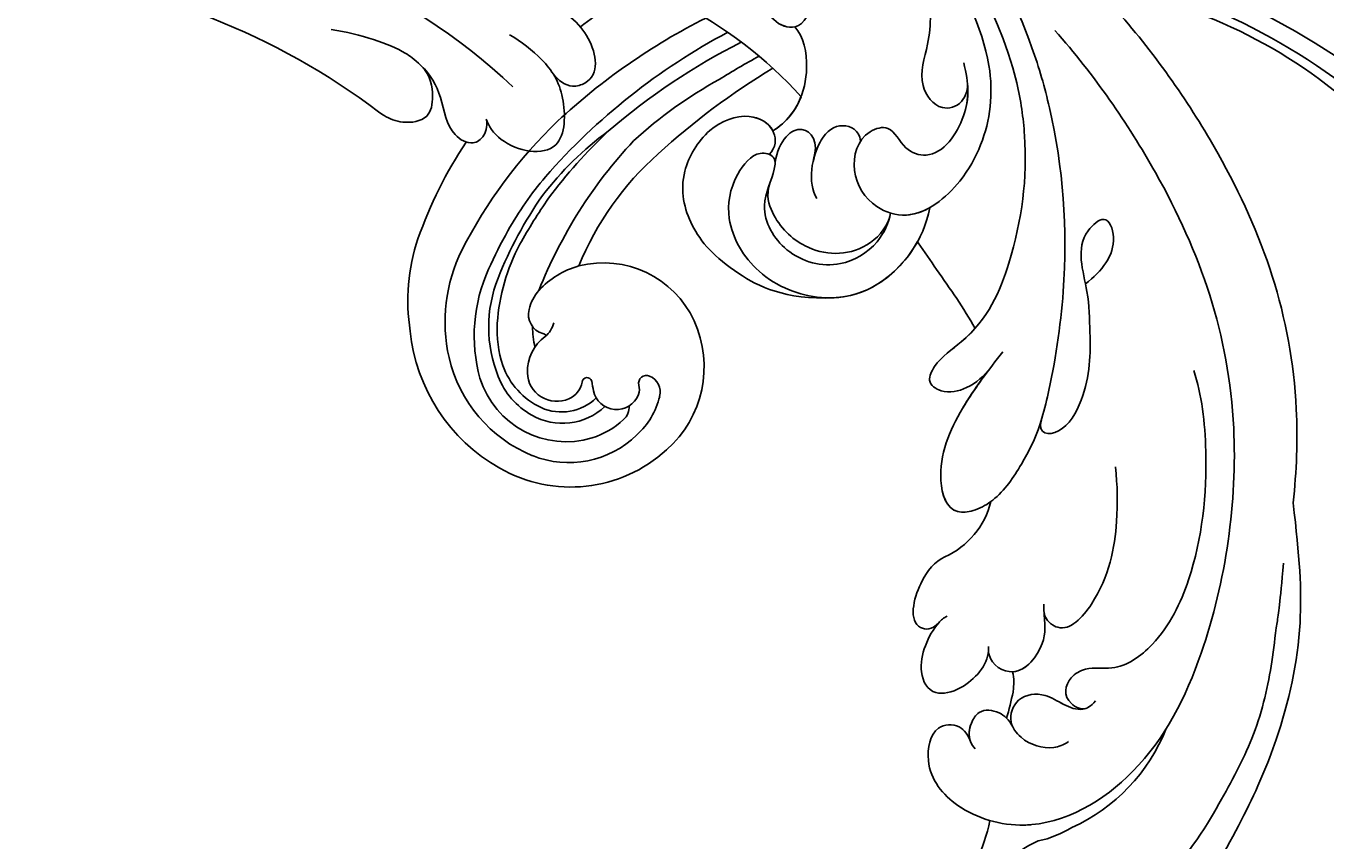
# Model space of a CAD drawing. Units: millimetres. Extents: x 802 to 6148, y 5678 to 8198.
# Drawn here: x 1577 to 1644, y 7283 to 7325 of the extents above; entities that cross this region are included whole.
import ezdxf

# ---------------------------------------------------------------- set-up
doc = ezdxf.new("R2010")
doc.units = ezdxf.units.MM
doc.layers.add('H-06.木作(細線)', color=8, linetype='Continuous')
doc.layers.add('H-08.木作(細線)', color=8, linetype='Continuous')
doc.layers.add('logo', color=8, linetype='Continuous', plot=False)
doc.styles.get("Standard").update_dxf_attribs({"font": 'arial.ttf'})

# ---------------------------------------------------------------- blocks, each defined once
blk = doc.blocks.new('SE-21114L-d')
at = {"layer": 'H-08.木作(細線)'}
for centre, radius, start, end in [((-33.219, 83.276), 9.238, 158.67431, 186.50311), ((-42.136, 77.467), 5.8, 120.77753, 139.28584), ((-40.099, 74.288), 9.479, 132.73759, 176.54772), ((-33.009, 66.886), 4.281, 132.75442, 184.32688), ((10.829, 91.909), 36.485, 251.21813, 282.34369), ((5.675, 81.009), 29.909, 244.68517, 288.48605), ((-10.505, 69.003), 22.101, 240.44532, 281.83263), ((-12.481, 58.031), 22.948, 212.80256, 275.02351), ((-12.433, 58.649), 24.612, 217.56916, 235.36681)]:
    blk.add_arc(centre, radius, start, end, dxfattribs=at)
for points, knots in [([(-45.05, 84.111), (-44.898, 84.165), (-44.207, 84.076), (-44.282, 83.405), (-44.442, 83.055), (-45.104, 82.45)], [0, 0, 0, 0, 0.413033, 1.204347, 1.990621, 1.990621, 1.990621, 1.990621]), ([(-45.05, 84.111), (-44.898, 84.165), (-44.207, 84.076), (-44.282, 83.405), (-44.442, 83.055), (-45.104, 82.45)], [0, 0, 0, 0, 0.413033, 1.204347, 1.990621, 1.990621, 1.990621, 1.990621]), ([(-52.129, 61.731), (-53.321, 64.283), (-54.759, 67.77), (-55.437, 74.287), (-54.675, 78.965), (-53.69, 83.422)], [0, 0, 0, 0, 5.869852, 12.975877, 22.280446, 22.280446, 22.280446, 22.280446]), ([(-52.129, 61.731), (-53.321, 64.283), (-54.759, 67.77), (-55.437, 74.287), (-54.675, 78.965), (-53.69, 83.422)], [0, 0, 0, 0, 5.869852, 12.975877, 22.280446, 22.280446, 22.280446, 22.280446]), ([(-52.129, 61.731), (-53.321, 64.283), (-54.759, 67.77), (-55.437, 74.287), (-54.675, 78.965), (-53.69, 83.422)], [0, 0, 0, 0, 5.869852, 12.975877, 22.280446, 22.280446, 22.280446, 22.280446]), ([(-51.552, 83.31), (-52.826, 80.39), (-53.415, 77.553), (-54.113, 73.628), (-53.79, 70.337), (-53.331, 68.24), (-53.12, 66.887), (-52.631, 64.85)], [26.251669, 26.251669, 26.251669, 26.251669, 31.166342, 35.479968, 40.174787, 42.730075, 44.301335, 44.301335, 44.301335, 44.301335]), ([(-32.789, 42.417), (-35.433, 43.96), (-41.835, 48.775), (-48.39, 57.259), (-50.576, 69.21), (-49.365, 77.443), (-45.278, 82.201), (-40.724, 82.393), (-38.309, 80.892), (-37.988, 78.488), (-39.355, 77.939), (-39.968, 78.394), (-40.194, 78.706)], [23.66483, 23.66483, 23.66483, 23.66483, 34.118809, 51.098486, 64.311674, 72.463406, 79.771792, 83.91896, 87.20006, 89.238892, 90.593, 91.759076, 91.759076, 91.759076, 91.759076]), ([(-44.47, 81.774), (-44.365, 81.818), (-43.142, 82.291), (-40.724, 82.393), (-38.309, 80.892), (-37.988, 78.488), (-39.355, 77.939), (-39.968, 78.394), (-40.194, 78.706)], [79.374958, 79.374958, 79.374958, 79.374958, 79.771792, 83.91896, 87.20006, 89.238892, 90.593, 91.759076, 91.759076, 91.759076, 91.759076]), ([(-40.835, 82.075), (-40.75, 82.055), (-39.743, 81.783), (-38.309, 80.892), (-37.988, 78.488), (-39.355, 77.939), (-39.968, 78.394), (-40.194, 78.706)], [83.618227, 83.618227, 83.618227, 83.618227, 83.91896, 87.20006, 89.238892, 90.593, 91.759076, 91.759076, 91.759076, 91.759076]), ([(-40.521, 78.948), (-40.381, 78.897), (-40.01, 78.575), (-39.831, 77.866), (-40.093, 76.895), (-41.026, 76.682), (-41.692, 76.968), (-42.001, 77.269)], [0, 0, 0, 0, 0.523465, 1.640733, 2.398426, 3.610104, 4.537271, 4.537271, 4.537271, 4.537271]), ([(-40.134, 78.626), (-39.961, 78.379), (-39.837, 77.844), (-40.093, 76.895), (-41.026, 76.682), (-41.692, 76.968), (-42.001, 77.269)], [0.592885, 0.592885, 0.592885, 0.592885, 1.640733, 2.398426, 3.610104, 4.537271, 4.537271, 4.537271, 4.537271]), ([(-40.134, 78.626), (-39.961, 78.379), (-39.837, 77.844), (-40.093, 76.895), (-40.877, 76.716), (-41.403, 76.865), (-41.551, 76.939)], [0.592885, 0.592885, 0.592885, 0.592885, 1.640733, 2.398426, 3.610104, 4.075007, 4.075007, 4.075007, 4.075007]), ([(-45.647, 74.64), (-45.5, 75.004), (-45.109, 75.423), (-44.101, 75.374), (-42.969, 75.058), (-41.684, 75.636), (-41.624, 77.072), (-42.804, 77.881), (-44.113, 77.858), (-44.78, 77.346), (-44.98, 77.071)], [0, 0, 0, 0, 0.807074, 2.021552, 3.283789, 5.003513, 6.442914, 7.548634, 9.637084, 10.542118, 10.542118, 10.542118, 10.542118]), ([(-45.284, 75.184), (-45.242, 75.217), (-44.921, 75.414), (-44.101, 75.374), (-42.969, 75.058), (-41.684, 75.636), (-41.635, 76.808), (-41.938, 77.203), (-42.001, 77.269)], [0.613306, 0.613306, 0.613306, 0.613306, 0.807074, 2.021552, 3.283789, 5.003513, 6.442914, 6.763522, 6.763522, 6.763522, 6.763522]), ([(-41.448, 75.516), (-41.449, 75.527), (-41.45, 75.539), (-41.451, 75.55), (-41.512, 76.012), (-41.541, 76.476), (-41.551, 76.939)], [50.726397, 50.726397, 50.726397, 50.726397, 50.765633, 50.765633, 50.765633, 52.385286, 52.385286, 52.385286, 52.385286]), ([(-41.448, 75.516), (-41.449, 75.527), (-41.45, 75.539), (-41.451, 75.55), (-41.512, 76.012), (-41.541, 76.476), (-41.551, 76.939)], [50.726397, 50.726397, 50.726397, 50.726397, 50.765633, 50.765633, 50.765633, 52.385286, 52.385286, 52.385286, 52.385286]), ([(-41.101, 74.566), (-41.311, 74.865), (-41.371, 75.178), (-41.448, 75.516), (-41.449, 75.527), (-41.45, 75.539), (-41.451, 75.55), (-41.512, 76.012), (-41.541, 76.476), (-41.551, 76.939)], [49.457717, 49.457717, 49.457717, 49.457717, 50.726397, 50.726397, 50.726397, 50.765633, 50.765633, 50.765633, 52.385286, 52.385286, 52.385286, 52.385286]), ([(-39.574, 73.922), (-39.773, 74.646), (-39.155, 76.127), (-37.549, 77.124), (-36.216, 75.961), (-36.38, 73.854), (-36.848, 73.03), (-36.981, 72.893)], [0, 0, 0, 0, 2.438943, 3.919314, 5.650248, 8.540689, 9.211396, 9.211396, 9.211396, 9.211396]), ([(-39.574, 73.922), (-39.773, 74.646), (-39.155, 76.127), (-37.549, 77.124), (-36.216, 75.961), (-36.38, 73.854), (-36.848, 73.03), (-36.981, 72.893)], [0, 0, 0, 0, 2.438943, 3.919314, 5.650248, 8.540689, 9.211396, 9.211396, 9.211396, 9.211396]), ([(-39.574, 73.922), (-39.773, 74.646), (-39.155, 76.127), (-37.549, 77.124), (-36.216, 75.961), (-36.359, 74.118), (-36.686, 73.358), (-36.686, 73.357)], [0, 0, 0, 0, 2.438943, 3.919314, 5.650248, 8.540689, 8.546691, 8.546691, 8.546691, 8.546691]), ([(-45.11, 56.852), (-45.89, 57.892), (-47.416, 61.184), (-48.537, 66.228), (-47.965, 70.562), (-46.361, 72.833), (-44.742, 73.045), (-43.823, 74.04), (-44.008, 75.197), (-45.091, 75.326), (-45.281, 75.187)], [0, 0, 0, 0, 5.174489, 12.880416, 17.273643, 20.027392, 21.537458, 22.469545, 24.088915, 24.836468, 24.836468, 24.836468, 24.836468]), ([(-41.611, 70.976), (-41.936, 71.707), (-42.327, 72.694), (-41.523, 74.983), (-39.784, 74.532), (-39.539, 73.845), (-39.513, 73.708)], [0, 0, 0, 0, 1.831627, 4.162097, 5.938555, 6.419623, 6.419623, 6.419623, 6.419623]), ([(-41.844, 73.793), (-41.683, 74.138), (-41.082, 74.868), (-39.784, 74.532), (-39.539, 73.845), (-39.513, 73.708)], [2.996403, 2.996403, 2.996403, 2.996403, 4.162097, 5.938555, 6.419623, 6.419623, 6.419623, 6.419623]), ([(-41.844, 73.793), (-41.683, 74.138), (-41.082, 74.868), (-39.784, 74.532), (-39.539, 73.845), (-39.513, 73.708)], [2.996403, 2.996403, 2.996403, 2.996403, 4.162097, 5.938555, 6.419623, 6.419623, 6.419623, 6.419623]), ([(-36.686, 73.357), (-36.461, 73.839), (-35.194, 74.174), (-34.971, 71.558), (-35.52, 70.418), (-35.915, 70.029)], [0, 0, 0, 0, 0.858181, 3.272056, 5.434998, 5.434998, 5.434998, 5.434998]), ([(-36.686, 73.357), (-36.461, 73.839), (-35.194, 74.174), (-34.971, 71.558), (-35.52, 70.418), (-35.915, 70.029)], [0, 0, 0, 0, 0.858181, 3.272056, 5.434998, 5.434998, 5.434998, 5.434998]), ([(-36.686, 73.357), (-36.461, 73.839), (-35.194, 74.174), (-34.971, 71.558), (-35.52, 70.418), (-35.915, 70.029)], [0, 0, 0, 0, 0.858181, 3.272056, 5.434998, 5.434998, 5.434998, 5.434998]), ([(-42.83, 62.848), (-43.235, 63.748), (-43.941, 65.713), (-44.427, 69.067), (-43.123, 71.947), (-41.749, 71.454), (-41.602, 70.964), (-41.535, 70.738)], [0, 0, 0, 0, 3.473538, 8.293377, 10.650642, 11.593461, 12.399586, 12.399586, 12.399586, 12.399586]), ([(-37.278, 66.563), (-37.078, 66.848), (-36.649, 67.298), (-35.381, 67.89), (-33.919, 65.843), (-34.218, 62.433), (-35.04, 60.136), (-35.441, 59.017)], [33.622236, 33.622236, 33.622236, 33.622236, 34.768784, 35.673913, 38.019215, 42.360711, 46.487597, 46.487597, 46.487597, 46.487597]), ([(-37.278, 66.563), (-37.078, 66.848), (-36.649, 67.298), (-35.381, 67.89), (-33.919, 65.843), (-34.218, 62.433), (-35.04, 60.136), (-35.441, 59.017)], [33.622236, 33.622236, 33.622236, 33.622236, 34.768784, 35.673913, 38.019215, 42.360711, 46.487597, 46.487597, 46.487597, 46.487597]), ([(-35.796, 67.596), (-35.195, 67.63), (-33.92, 65.833), (-34.178, 62.897), (-34.772, 60.946), (-35.018, 60.219)], [35.70473, 35.70473, 35.70473, 35.70473, 38.019215, 42.360711, 45.015214, 45.015214, 45.015214, 45.015214]), ([(-31.941, 43.643), (-32.608, 44.49), (-34.998, 47.999), (-37.315, 53.609), (-38.269, 59.213), (-38.495, 62.301), (-38.255, 64.118), (-37.774, 65.805), (-37.344, 66.465), (-37.322, 66.498), (-37.3, 66.531), (-37.278, 66.563)], [5.042303, 5.042303, 5.042303, 5.042303, 8.846166, 20.055307, 26.394238, 28.170203, 30.906214, 33.493204, 33.493204, 33.493204, 33.622715, 33.622715, 33.622715, 33.622715]), ([(-38.433, 61.729), (-38.436, 61.823), (-38.446, 62.669), (-38.255, 64.118), (-37.774, 65.805), (-37.344, 66.465), (-37.322, 66.498), (-37.3, 66.531), (-37.278, 66.563)], [27.832628, 27.832628, 27.832628, 27.832628, 28.170203, 30.906214, 33.493204, 33.493204, 33.493204, 33.622715, 33.622715, 33.622715, 33.622715]), ([(-38.39, 54.351), (-38.989, 53.464), (-39.523, 52.077), (-38.292, 50.495), (-37.064, 52.489), (-38.567, 54.347), (-39.511, 56.97), (-40.316, 59.291), (-39.768, 62.22), (-38.453, 62.545), (-38.433, 61.725)], [0, 0, 0, 0, 3.669284, 5.317104, 6.672826, 10.769811, 13.438151, 17.447604, 19.429146, 21.152268, 21.152268, 21.152268, 21.152268]), ([(-35.098, 59.986), (-34.919, 60.514), (-34.406, 61.379), (-33.247, 62.084), (-32.17, 61.775), (-32.329, 60.444), (-34.156, 58.204), (-34.52, 53.593), (-33.652, 49.225), (-32.246, 46.394), (-31.77, 45.599)], [0, 0, 0, 0, 1.807386, 3.306829, 4.244549, 5.00072, 6.781804, 12.103406, 20.441289, 23.862013, 23.862013, 23.862013, 23.862013]), ([(-35.098, 59.986), (-34.919, 60.514), (-34.406, 61.379), (-33.247, 62.084), (-32.17, 61.775), (-32.329, 60.444), (-34.156, 58.204), (-34.52, 53.593), (-33.652, 49.225), (-32.246, 46.394), (-31.77, 45.599)], [0, 0, 0, 0, 1.807386, 3.306829, 4.244549, 5.00072, 6.781804, 12.103406, 20.441289, 23.862013, 23.862013, 23.862013, 23.862013]), ([(-35.098, 59.986), (-34.919, 60.514), (-34.406, 61.379), (-33.247, 62.084), (-32.17, 61.775), (-32.329, 60.444), (-33.154, 59.432), (-33.574, 58.621), (-33.701, 58.326)], [0, 0, 0, 0, 1.807386, 3.306829, 4.244549, 5.00072, 6.781804, 7.795003, 7.795003, 7.795003, 7.795003]), ([(-35.554, 40.476), (-38.197, 42.02), (-44.599, 46.834), (-49.909, 53.707), (-51.789, 60.119), (-52.129, 61.731)], [23.66483, 23.66483, 23.66483, 23.66483, 34.118809, 51.098486, 56.589073, 56.589073, 56.589073, 56.589073]), ([(-35.554, 40.476), (-38.197, 42.02), (-44.599, 46.834), (-49.909, 53.707), (-51.789, 60.119), (-52.129, 61.731)], [23.66483, 23.66483, 23.66483, 23.66483, 34.118809, 51.098486, 56.589073, 56.589073, 56.589073, 56.589073]), ([(-26.28, 59.11), (-23.889, 60.022), (-20.422, 59.458), (-18.029, 58.073), (-16.608, 55.751), (-17.219, 52.805), (-18.977, 51.348), (-20.67, 51.635), (-21.011, 52.676), (-20.78, 53.125)], [0, 0, 0, 0, 3.044082, 6.97001, 10.62397, 13.341541, 15.858526, 17.832614, 19.158677, 19.158677, 19.158677, 19.158677]), ([(-26.28, 59.11), (-23.889, 60.022), (-20.422, 59.458), (-18.029, 58.073), (-16.608, 55.751), (-17.219, 52.805), (-18.977, 51.348), (-20.67, 51.635), (-21.011, 52.676), (-20.78, 53.125)], [0, 0, 0, 0, 3.044082, 6.97001, 10.62397, 13.341541, 15.858526, 17.832614, 19.158677, 19.158677, 19.158677, 19.158677]), ([(-26.28, 59.11), (-23.889, 60.022), (-20.422, 59.458), (-18.029, 58.073), (-16.608, 55.751), (-17.219, 52.805), (-18.951, 51.37), (-20.222, 51.56), (-20.578, 51.918)], [0, 0, 0, 0, 3.044082, 6.97001, 10.62397, 13.341541, 15.858526, 17.726359, 17.726359, 17.726359, 17.726359]), ([(-29.515, 53.142), (-29.766, 54.818), (-28.742, 57.812), (-25.712, 59.628), (-22.189, 59.456), (-19.679, 57.289), (-19.318, 54.959), (-20.019, 53.11), (-21.139, 53.083), (-21.364, 54.042), (-21.04, 56.046), (-23.216, 57.934), (-25.955, 57.77), (-27.599, 55.947), (-27.759, 54.523), (-27.684, 54.037)], [0, 0, 0, 0, 5.369109, 9.174881, 13.345849, 16.985114, 19.675047, 21.448993, 22.438362, 23.390834, 25.627343, 28.557671, 31.88545, 34.334771, 36.14412, 36.14412, 36.14412, 36.14412]), ([(-29.515, 53.142), (-29.766, 54.818), (-28.825, 57.567), (-26.992, 58.845), (-26.233, 59.128)], [0, 0, 0, 0, 5.369109, 8.424754, 8.424754, 8.424754, 8.424754]), ([(-29.468, 55.004), (-29.272, 56.036), (-28.392, 57.869), (-26.992, 58.845), (-26.233, 59.128)], [1.991385, 1.991385, 1.991385, 1.991385, 5.369109, 8.424754, 8.424754, 8.424754, 8.424754]), ([(-27.706, 54.231), (-27.72, 54.954), (-26.804, 56.733), (-24.257, 57.427), (-22.09, 56.346), (-21.287, 55.202), (-21.273, 54.539)], [0, 0, 0, 0, 1.754864, 5.342138, 7.995641, 9.360993, 9.360993, 9.360993, 9.360993]), ([(-2.25, 54.413), (-2.867, 54.685), (-3.817, 55.587), (-4.624, 57.276), (-6.021, 57.551), (-6.57, 56.87), (-6.475, 56.185), (-6.325, 55.986)], [135.975678, 135.975678, 135.975678, 135.975678, 138.273931, 140.661912, 141.930552, 142.763953, 143.658126, 143.658126, 143.658126, 143.658126]), ([(-2.25, 54.413), (-2.867, 54.685), (-3.817, 55.587), (-4.624, 57.276), (-6.021, 57.551), (-6.57, 56.87), (-6.475, 56.185), (-6.325, 55.986)], [135.975678, 135.975678, 135.975678, 135.975678, 138.273931, 140.661912, 141.930552, 142.763953, 143.658126, 143.658126, 143.658126, 143.658126]), ([(-0.918, 57.367), (-1.041, 57.416), (-1.472, 57.524), (-2.273, 57.594), (-3.571, 56.961), (-3.375, 55.661), (-2.927, 54.784), (-2.25, 54.413)], [18.455329, 18.455329, 18.455329, 18.455329, 18.893296, 20.238585, 21.728427, 22.971963, 24.445827, 24.445827, 24.445827, 24.445827]), ([(-0.918, 57.367), (-1.041, 57.416), (-1.472, 57.524), (-2.273, 57.594), (-3.571, 56.961), (-3.375, 55.661), (-2.927, 54.784), (-2.25, 54.413)], [18.455329, 18.455329, 18.455329, 18.455329, 18.893296, 20.238585, 21.728427, 22.971963, 24.445827, 24.445827, 24.445827, 24.445827]), ([(-6.325, 55.986), (-6.524, 56.265), (-7.665, 57.164), (-10.894, 56.731), (-9.763, 53.306), (-8.32, 52.177), (-6.776, 51.589), (-6.098, 51.465)], [0, 0, 0, 0, 1.595055, 4.780633, 7.429007, 10.303308, 12.743862, 12.743862, 12.743862, 12.743862]), ([(-6.325, 55.986), (-6.524, 56.265), (-7.665, 57.164), (-10.894, 56.731), (-9.763, 53.306), (-8.32, 52.177), (-6.776, 51.589), (-6.098, 51.465)], [0, 0, 0, 0, 1.595055, 4.780633, 7.429007, 10.303308, 12.743862, 12.743862, 12.743862, 12.743862]), ([(-6.325, 55.986), (-6.524, 56.265), (-7.665, 57.164), (-10.894, 56.731), (-9.763, 53.306), (-8.32, 52.177), (-6.776, 51.589), (-6.098, 51.465)], [0, 0, 0, 0, 1.595055, 4.780633, 7.429007, 10.303308, 12.743862, 12.743862, 12.743862, 12.743862]), ([(-29.468, 55.004), (-29.486, 55.017), (-29.955, 55.371), (-30.417, 55.724), (-30.854, 56.069)], [24.781082, 24.781082, 24.781082, 24.781082, 24.857135, 26.867464, 26.867464, 26.867464, 26.867464]), ([(-29.468, 55.004), (-29.486, 55.017), (-29.955, 55.371), (-30.417, 55.724), (-30.854, 56.069)], [24.781082, 24.781082, 24.781082, 24.781082, 24.857135, 26.867464, 26.867464, 26.867464, 26.867464]), ([(-29.468, 55.004), (-29.486, 55.017), (-29.955, 55.371), (-30.417, 55.724), (-30.854, 56.069)], [24.781082, 24.781082, 24.781082, 24.781082, 24.857135, 26.867464, 26.867464, 26.867464, 26.867464]), ([(-23.834, 54.512), (-23.091, 53.909), (-22.779, 51.726), (-23.677, 50.34), (-24.818, 50.467), (-25.043, 50.991)], [0, 0, 0, 0, 2.951747, 4.668261, 6.046623, 6.046623, 6.046623, 6.046623]), ([(2.732, 54.1), (1.204, 53.844), (-0.85, 53.846), (-1.783, 54.208), (-2.25, 54.413)], [128.610007, 128.610007, 128.610007, 128.610007, 134.239414, 135.975678, 135.975678, 135.975678, 135.975678]), ([(-21.086, 38.196), (-23.575, 39.242), (-26.532, 40.752), (-30.42, 44.668), (-31.218, 48.567), (-30.624, 51.66), (-29.143, 54.037), (-26.621, 54.109), (-24.94, 52.733), (-24.84, 50.609), (-26.312, 49.628), (-27.252, 50.766), (-29.189, 50.743), (-29.99, 47.981), (-29.439, 46.411), (-28.836, 45.483)], [0, 0, 0, 0, 4.129516, 11.028022, 16.120521, 18.726905, 22.566093, 24.490814, 27.149784, 29.760981, 30.883326, 32.413479, 33.72659, 36.975565, 39.995633, 39.995633, 39.995633, 39.995633]), ([(-29.515, 53.142), (-29.221, 53.466), (-28.444, 54.057), (-26.621, 54.109), (-24.94, 52.733), (-24.84, 50.609), (-26.312, 49.628), (-27.252, 50.766), (-29.189, 50.743), (-29.877, 48.37), (-29.592, 46.966), (-29.352, 46.418)], [21.060833, 21.060833, 21.060833, 21.060833, 22.566093, 24.490814, 27.149784, 29.760981, 30.883326, 32.413479, 33.72659, 36.975565, 38.92788, 38.92788, 38.92788, 38.92788]), ([(-21.198, 53.431), (-21.105, 52.888), (-21.211, 51.847), (-22.193, 51.039), (-23.019, 51.718), (-23.036, 52.663)], [0, 0, 0, 0, 1.293308, 2.516396, 4.870678, 4.870678, 4.870678, 4.870678]), ([(-21.198, 53.431), (-21.105, 52.888), (-21.211, 51.847), (-22.193, 51.039), (-23.019, 51.718), (-23.036, 52.663)], [0, 0, 0, 0, 1.293308, 2.516396, 4.870678, 4.870678, 4.870678, 4.870678]), ([(-20.78, 53.125), (-20.873, 53.133), (-21.063, 53.19), (-21.161, 53.335), (-21.198, 53.431)], [22.0571643, 22.0571643, 22.0571643, 22.0571643, 22.4383621, 22.9064333, 22.9064333, 22.9064333, 22.9064333]), ([(-23.025, 52.477), (-23.014, 52.165), (-23.092, 51.243), (-23.677, 50.34), (-24.818, 50.467), (-25.043, 50.991)], [2.107339, 2.107339, 2.107339, 2.107339, 2.951747, 4.668261, 6.046623, 6.046623, 6.046623, 6.046623]), ([(-8.851, 52.66), (-9.219, 52.913), (-9.905, 53.148), (-11.297, 52.15), (-10.184, 50.071), (-8.205, 49.277), (-5.866, 49.22), (-4.561, 49.323)], [0.232311, 0.232311, 0.232311, 0.232311, 1.61238, 2.409975, 5.912966, 9.433808, 10.667199, 10.667199, 10.667199, 10.667199]), ([(-20.578, 51.918), (-21.495, 50.798), (-21.617, 48.564), (-20.553, 46.785), (-19.973, 46.455)], [0, 0, 0, 0, 4.42789, 7.384799, 7.384799, 7.384799, 7.384799]), ([(-20.578, 51.918), (-21.495, 50.798), (-21.617, 48.564), (-20.553, 46.785), (-19.973, 46.455)], [0, 0, 0, 0, 4.42789, 7.384799, 7.384799, 7.384799, 7.384799]), ([(-29.31, 46.326), (-29.479, 46.661), (-29.488, 47.592), (-28.358, 48.312), (-26.77, 47.159), (-26.905, 44.862), (-26.07, 42.498), (-24.789, 41.108), (-23.795, 40.544), (-23.534, 40.482)], [0, 0, 0, 0, 1.043205, 2.242516, 4.014143, 6.553779, 10.058229, 12.268079, 13.538904, 13.538904, 13.538904, 13.538904]), ([(-29.31, 46.326), (-29.479, 46.661), (-29.488, 47.592), (-28.358, 48.312), (-26.77, 47.159), (-26.905, 44.862), (-26.07, 42.498), (-24.789, 41.108), (-23.795, 40.544), (-23.534, 40.482)], [0, 0, 0, 0, 1.043205, 2.242516, 4.014143, 6.553779, 10.058229, 12.268079, 13.538904, 13.538904, 13.538904, 13.538904]), ([(-18.079, 45.67), (-18.226, 46.015), (-18.797, 46.607), (-20.347, 46.67), (-20.677, 44.005), (-18.996, 42.704), (-17.814, 42.053)], [0, 0, 0, 0, 1.169759, 2.543573, 4.483516, 8.625147, 8.625147, 8.625147, 8.625147]), ([(-18.079, 45.67), (-18.226, 46.015), (-18.795, 46.604), (-19.67, 46.642), (-19.973, 46.455)], [0, 0, 0, 0, 1.169759, 2.533194, 2.533194, 2.533194, 2.533194])]:
    blk.add_open_spline(points, degree=3, knots=knots, dxfattribs=at)
for points in [[(-30.854, 56.069), (-31.847, 56.782), (-32.801, 57.52), (-33.701, 58.326)], [(-30.854, 56.069), (-31.847, 56.782), (-32.801, 57.52), (-33.701, 58.326)], [(-30.854, 56.069), (-31.847, 56.782), (-32.801, 57.52), (-33.701, 58.326)], [(-20.578, 51.918), (-21.121, 51.255), (-21.368, 50.515), (-21.406, 49.778)]]:
    blk.add_open_spline(points, degree=3, dxfattribs=at)
blk = doc.blocks.new('SE-21090L-d01')
at = {"layer": 'H-08.木作(細線)'}
blk.add_open_spline([(0, 0), (0.514, -0.018), (4.309, -0.183), (14.05, -1.041), (20.303, -1.868), (25.698, -3.282), (32.857, -6.656), (39.282, -10.922), (44.893, -16.601), (48.55, -20.747), (51.335, -23.905), (52.116, -24.791)], degree=3, knots=[0.832661, 0.832661, 0.832661, 0.832661, 1, 2, 3, 4, 5, 6, 7, 8, 9, 9, 9, 9], dxfattribs=at)
blk = doc.blocks.new('logo')
at = {"layer": 'logo'}
h = blk.add_hatch(color=256, dxfattribs=at)
edge = h.paths.add_edge_path()
edge.add_ellipse((0, 1), major_axis=(0.323, 0.566), ratio=0.659111, start_angle=263.8576, end_angle=429.825)
edge.add_arc((0, 1), 0.399, 258.9967, 261.058)
edge.add_ellipse((0, 1), major_axis=(0.314, 0.551), ratio=0.659838, start_angle=263.243, end_angle=428.5195, ccw=False)
edge.add_arc((0, 0), 0.0433, 263.9962, 282.4455)
edge = h.paths.add_edge_path()
edge.add_ellipse((0, 1), major_axis=(0.314, 0.551), ratio=0.659838, start_angle=70.2744, end_angle=262.8394, ccw=False)
edge.add_arc((0, 1), 0.237, 245.2323, 248.2557, ccw=False)
edge.add_ellipse((0, 1), major_axis=(0.323, 0.566), ratio=0.659111, start_angle=71.1999, end_angle=263.5875)
edge.add_arc((0, 0), 0.0389, 266.4658, 288.3928, ccw=False)
edge = h.paths.add_edge_path(flags=17)
edge.add_line((0, 1), (0, 1))
edge.add_arc((0, 1), 0.399, 261.058, 296.4699, ccw=False)
edge.add_ellipse((0, 1), major_axis=(0.314, 0.551), ratio=0.659838, start_angle=68.5195, end_angle=70.2744)
edge.add_arc((0, 1), 0.237, 248.2557, 287.7329)
edge.add_arc((0, 1), 0.155, 119.2735, 139.7006)
edge.add_arc((0, 1), 0.526, 137.2638, 146.3296)
edge.add_arc((1, 0), 0.794, 150.4954, 153.1332)
edge.add_arc((0, 0), 0.799, 100.8186, 103.2077, ccw=False)
edge.add_arc((0, 1), 0.325, 138.9231, 148.8948, ccw=False)
edge.add_arc((1, 0), 0.758, 124.4657, 138.4002, ccw=False)
edge = h.paths.add_edge_path()
edge.add_arc((0, 1), 0.237, 233.3596, 245.2323)
edge.add_ellipse((0, 1), major_axis=(0.323, 0.566), ratio=0.659111, start_angle=69.825, end_angle=71.1999, ccw=False)
edge.add_arc((0, 1), 0.399, 251.1923, 258.9967, ccw=False)
h.paths.add_polyline_path([(0, 1, -0.021859), (0, 1, -0.004955), (0, 1, 0.012967), (0, 1, 0.223317), (0, 1, 0.425243), (0, 1, 0.393247), (0, 1, -0.084558), (0, 1, 0.019194), (0, 1, 0.004726), (0, 1, 0.021148), (0, 1, -0.080721), (0, 1, -0.104113), (0, 1, -0.094873), (0, 1, -0.207877), (0, 1, -0.223034), (0, 1, -0.16869)], flags=17)
h.paths.add_polyline_path([(0, 1, 0.088592), (0, 1, 0.140724), (0, 1, -0.012272), (0, 1, -0.041532), (0, 1, 0.005558), (0, 1, -0.187874)], flags=17)
h.paths.add_polyline_path([(0, 1, 0.011592), (0, 1, 0.056884), (0, 1, -0.271208), (0, 1, -0.679677), (0, 1, -0.290071), (0, 1, -0.103922), (0, 1, 0.053349), (0, 1, -0.004508), (0, 1, 0.220604), (0, 1, -0.015501), (0, 1, 0.008768), (0, 1, 0.029539), (0, 1, 1.009367)], flags=17)
h.paths.add_polyline_path([(0, 1, -0.008928), (0, 1, -0.347678), (0, 1, 0.00727), (0, 1, -0.035606), (0, 1, 0.01139), (0, 1, 0.012101), (0, 1, 0.461639)], flags=17)
h.paths.add_polyline_path([(0, 1, 0.433181), (0, 1, 0.04486), (0, 1, -0.026783), (0, 1, -0.142026), (0, 1, -0.307429), (0, 1, -0.953401), (0, 1, 0.069613), (0, 1, 0.042891), (0, 1, -0.067719), (0, 1, 0.893379)], flags=17)
h.paths.add_polyline_path([(0, 1, -0.009243), (0, 1, -0.026651), (0, 1, 0.013684), (0, 1, 0.174326), (0, 1, 0.391287), (0, 1, 0.210555), (0, 1), (0, 1, 0.001326), (0, 1, -0.005065), (0, 1, -0.027528), (0, 1, -0.195292), (0, 1, -0.659298)], flags=17)
h.paths.add_polyline_path([(0, 1, 0.023127), (0, 1, 0.184672), (0, 1, 0.098355), (0, 1, -0.009788), (0, 1, -0.240413)], flags=17)
h.paths.add_polyline_path([(0, 1, -0.002039), (0, 1, 0.07599), (0, 1, 0.108431), (0, 1, -0.004552), (0, 1, -0.028332), (0, 1, -0.123708)], flags=17)
h.paths.add_polyline_path([(0, 1, -0.55173), (0, 1, -0.18979), (0, 1, -0.013881), (0, 1, 0.011039), (0, 1, 0.022162), (0, 1, -0.010966), (0, 1, -0.001761), (0, 1, 0.034744), (0, 1, 0.086103), (0, 1, 0.506659), (0, 1, 0.355205), (0, 1, 0.093422), (0, 1, 0.017263), (0, 1, -0.31391)], flags=17)
h.paths.add_polyline_path([(0, 1, -0.009702), (0, 1, -0.004936), (0, 1, -0.035369), (0, 1, -0.002587), (0, 1, 0.014405), (0, 1, -0.020509)], flags=17)
h.paths.add_polyline_path([(0, 1, -0.007857), (0, 1, 0.009702), (0, 1, 0.020509), (0, 1, 0.000681), (0, 1, -0.002588), (0, 0, -0.013713), (0, 1, -0.01198)], flags=17)
h.paths.add_polyline_path([(0, 0, -0.036579), (0, 1, 0.01198), (0, 1, 0.013411), (0, 0, 0.001089), (0, 0, 0.015933), (0, 0, -0.190203), (0, 0, -0.266161), (0, 0, -0.207317), (0, 0, -0.064593), (0, 0, -0.001017), (0, 1, -0.000681), (0, 1, 0.152538), (0, 0, 0.230241), (0, 0, 0.234095), (0, 0, 0.172717), (0, 0, 0.028132), (0, 0, -0.014352), (0, 0, 0.062016), (0, 0, 0.349487), (0, 0, 0.392407), (0, 1, 0.130108), (0, 1, 0.001865), (0, 1, -0.054721), (0, 1, 0.014593), (0, 1, 0.007857), (0, 1, -0.01108), (0, 1, -0.100678), (0, 1, -0.349203), (0, 1, -0.402437), (0, 0, -0.009974), (0, 0, 0.613372), (0, 0, 0.175713), (0, 0, -0.002484), (0, 0, -0.463644), (0, 0, -0.513768), (0, 0, -0.075052), (0, 0, 0.007944)], flags=17)
h.paths.add_polyline_path([(0, 0, -0.062016), (0, 0, -0.007786), (0, 0, 0.027572), (0, 0, 0.0582), (0, 0, 0.26466), (0, 0, 0.315327), (0, 0, -0.025867), (0, 0, -0.380363), (0, 0, -0.153954), (0, 0, -0.090831)], flags=17)
h.paths.add_polyline_path([(0, 0, 0.336432), (0, 0, 0.025867), (0, 0, 0.026394), (0, 0, -0.025927), (0, 0, -0.173285), (0, 0, -0.685315), (0, 0, -0.491027), (0, 0, -0.040547), (0, 0, 0.025927), (0, 0, 0.139653), (0, 0, 1.004843)], flags=17)
h.paths.add_polyline_path([(0, 1, 0.143839), (0, 1, 0.069213), (0, 1, -0.088592), (0, 1, 0.404636)], flags=17)
h.paths.add_polyline_path([(0, 1, -0.01627), (0, 1, -0.069213), (0, 1, 0.037626), (0, 1, -0.082213), (0, 1, 0.004306), (0, 1, 0.008989), (0, 1, -0.006474), (0, 1, -0.136946), (0, 1, 0.054668)], flags=17)
for points in [[(0, 1, 0.019194), (0, 1, 0.004726), (0, 1, -0.044587), (0, 1, -0.07623), (0, 1, -0.235864), (0, 1, -0.450297), (0, 1, -0.16869), (0, 1, -0.021859), (0, 1, -0.004955), (0, 1, 0.012967), (0, 1, 0.223317), (0, 1, 0.425243), (0, 1, 0.393247), (0, 1, -0.084558)], [(0, 1, -0.206522), (0, 1, 0.207877), (0, 1, 0.024305), (0, 1, -0.043373)], [(0, 1, -0.011039), (0, 1, -0.017263), (0, 1, 0.004552), (0, 1, 0.002587), (0, 1, 0.035369)]]:
    blk.add_hatch(color=256, dxfattribs=at).paths.add_polyline_path(points)
h = blk.add_hatch(color=256, dxfattribs=at)
h.paths.add_polyline_path([(0, 1, 0.041532), (0, 1, 0.012272), (0, 1, 0.004508), (0, 1, -0.053349), (0, 1, -0.056884), (0, 1, 0.008928)])
h.paths.add_polyline_path([(0, 1, -0.008989), (0, 1, 0.010425), (0, 1, 0.004955), (0, 1, -0.019194)])
h.paths.add_polyline_path([(0, 1, 0.136946), (0, 1, -0.008768), (0, 1, 0.015501)])
h.paths.add_polyline_path([(0, 1, 0.026783), (0, 1, 0.026651), (0, 1, -0.023127), (0, 1, -0.042891)])
h.paths.add_polyline_path([(0, 1, -0.01139), (0, 1, -0.098355), (0, 1, 0.027528), (0, 1, 0.005065), (0, 1, 0.002039)])
h = blk.add_hatch(color=256, dxfattribs=at)
edge = h.paths.add_edge_path()
edge.add_ellipse((0, 1), major_axis=(0.314, 0.551), ratio=0.659838, start_angle=68.5195, end_angle=70.2744, ccw=False)
edge.add_arc((0, 1), 0.399, 258.9967, 261.058, ccw=False)
edge.add_ellipse((0, 1), major_axis=(0.323, 0.566), ratio=0.659111, start_angle=69.825, end_angle=71.1999)
edge.add_arc((0, 1), 0.237, 245.2323, 248.2557)
blk.add_line((0, 1), (0, 1), dxfattribs=at)
blk.add_line((0, 1), (0, 1), dxfattribs=at)
at = {"layer": 'logo', "lineweight": 0}
blk.add_line((0, 1), (0, 1), dxfattribs=at)
blk.add_line((0, 1), (0, 1), dxfattribs=at)
at = {"layer": 'logo'}
for points in [[(0, 1, 0.200172), (0, 1, -0.066965)], [(0, 1, 0.002733), (0, 1)], [(0, 1, 0.060876), (0, 1, 0.137716), (0, 1, -0.393247), (0, 1, 79.578459)], [(0, 1, -0.425243), (0, 1, -0.223317), (0, 1, -0.027703), (0, 1, 0.082213), (0, 1, -0.037626), (0, 1, -0.143839), (0, 1, -0.872775)], [(0, 1, 0.089367), (0, 1, 0.028397)], [(0, 1, 0.039578), (0, 1, 0.021193), (0, 1, 0.700396)], [(0, 1, 0.021148), (0, 1, 0.658186)], [(0, 1, -0.434531), (0, 1, -0.16869), (0, 1, 0.909183)], [(0, 1, -0.056349), (0, 1, 0.070229), (0, 1, 0.769245)], [(0, 1, -0.105013), (0, 1, 0.404636), (0, 1, 1.743742)], [(0, 1, 0.216717), (0, 1, 0.638327)], [(0, 1, -0.329321), (0, 1, -0.679677), (0, 1, 0.415871)], [(0, 1, -0.290071), (0, 1, -0.539799), (0, 1, 0.00727), (0, 1, -1.51475)], [(0, 1, 0.187874), (0, 1, 0.783226)], [(0, 1, -0.026083), (0, 1, -1.009367), (0, 1, 0.624773)], [(0, 1, -0.416943), (0, 1, 0.828532)], [(0, 1, -0.513007), (0, 1, -1.702754)], [(0, 1, -0.015466), (0, 1, 0.608014)], [(0, 1, -0.338614), (0, 1, -0.659298), (0, 1, -0.100316), (0, 1, 0.893379), (0, 1, 0.433181), (0, 1, 0.289299), (0, 1, 0.081086), (0, 1, -0.684784)], [(0, 1, -0.210555), (0, 1, -0.391287), (0, 1, -0.174326), (0, 1, -0.110406), (0, 1, 0.953401), (0, 1)], [(0, 1, 0.307429), (0, 1, 0.446432), (0, 1, 0.145269), (0, 1, -0.214979)], [(0, 1, 0.059536), (0, 1, 0.18979), (0, 1, 0.55173), (0, 1, 0.38162), (0, 0, -0.007944), (0, 0, -0.007944)], [(0, 0, -0.035926), (0, 0, -0.172717), (0, 0, -0.234095), (0, 0, -0.230241), (0, 0, -0.17359), (0, 1)], [(0, 1, 0.111049), (0, 1, 0.147976), (0, 1, 0.393525)], [(0, 1, 0.086103), (0, 1, 0.506659), (0, 1, 0.355205), (0, 1, 0.113269), (0, 1, 0.583131)], [(0, 1, 0.016972), (0, 0, -0.190203), (0, 0, -0.266161), (0, 0, -0.290937), (0, 1, 0.211969)], [(0, 1, -0.035274), (0, 1, -0.003626), (0, 1, 0.389489)], [(0, 1, -0.130108), (0, 1, -0.392407), (0, 0, -0.420619), (0, 0, -0.420619)], [(0, 1, -0.023063), (0, 1, -0.100678), (0, 1, -0.349203), (0, 1, -0.402437), (0, 0, -0.247136)], [(0, 0, -0.175713), (0, 0, -0.613372), (0, 0)], [(0, 1, 0.241802), (0, 1, 0.575938)], [(0, 0, 0.009974), (0, 0, 0.009974)], [(0, 0, 0.090831), (0, 0, 0.169704), (0, 0)], [(0, 0, 0.513768), (0, 0, 0.463644), (0, 0, 0.463644)], [(0, 0, -0.075052), (0, 0)], [(0, 0, -0.166662), (0, 0, -0.70739)]]:
    blk.add_lwpolyline(points, format="xyb", dxfattribs=at)
at = {"layer": 'logo', "lineweight": 0}
for centre, radius, start, end in [((0, 1), 0.0345, 330.444, 85.9913), ((0, 1), 0.227, 292.2367, 335.222), ((0, 1), 0.581, 283.4362, 286.6173), ((0, 1), 0.187, 179.5483, 182.0782), ((0, 1), 0.256, 281.5539, 286.6322), ((0, 0), 0.406, 108.6958, 111.2089), ((3, -4), 5.41, 114.0704, 114.474), ((0, 1), 0.256, 299.1609, 307.1205), ((0, 1), 0.262, 310.2009, 329.8856), ((0, 1), 0.0613, 327.2799, 74.7579), ((0, 1), 0.137, 82.2276, 160.4489), ((0, 1), 0.581, 279.4802, 283.4362), ((0, 1), 0.187, 109.838, 179.5483), ((0, 1), 0.136, 244.3758, 335.626), ((0, 1), 0.0627, 337.3085, 63.01), ((0, 0), 0.103, 81.5328, 111.1847), ((3, -4), 5.41, 113.6429, 114.0704), ((0, 1), 0.256, 286.6322, 299.1609), ((0, 0), 0.406, 111.2089, 114.5532), ((0, 1), 0.187, 183.2094, 185.01), ((0, 0), 0.577, 112.9982, 115.5374), ((0, 0), 0.29, 94.0374, 117.0335), ((0, 1), 0.0267, 8.5098, 85.5073), ((0, 1), 0.111, 267.175, 354.8617), ((0, 0), 0.0251, 327.1994, 93.2945), ((0, 0), 0.0241, 86.756, 126.6195), ((-1, 0), 1.36, 4.2266, 4.7959), ((-1, 0), 1.36, 3.6768, 5.4974), ((0, 1), 0.187, 185.01, 193.3895), ((0, 0), 0.577, 115.5374, 118.2829), ((0, 0), 0.281, 122.374, 125.4474), ((0, 0), 0.273, 124.9761, 186.879), ((0, 0), 0.545, 7.5429, 8.1488), ((1, 1), 0.32, 186.7897, 186.9458), ((0, 0), 0.329, 122.0966, 156.7882), ((0, 2), 0.875, 285.3109, 288.8633), ((0, 0), 0.462, 102.2567, 104.2662), ((0, 1), 0.131, 121.8036, 128.5716), ((0, 1), 0.101, 147.8295, 328.8978), ((-1, 1), 0.874, 336.959, 339.6154), ((0, 1), 0.114, 23.2852, 36.3079), ((0, 1), 0.116, 281.7653, 342.4614), ((0, 1), 0.0664, 143.3048, 280.117), ((0, 1), 0.11, 60.1861, 124.8898), ((0, 1), 0.114, 36.3079, 60.04), ((0, 1), 0.116, 342.4614, 354.6764), ((0, 1), 0.286, 163.3678, 164.401), ((0, 1), 0.131, 40.8505, 90.6121), ((0, 1), 0.13, 31.6961, 41.2089), ((0, 1), 0.131, 38.0381, 40.8505), ((0, 1), 0.286, 163.3678, 164.401), ((0, 1), 0.116, 342.4614, 354.6764), ((0, 1), 0.114, 23.2852, 36.3079), ((-1, 1), 0.874, 339.6154, 341.6615), ((-1, 1), 0.874, 339.6154, 341.6615), ((0, 1), 0.114, 306.5995, 23.2852), ((2, -3), 4.02, 115.8994, 117.5656), ((0, 1), 0.0383, 297.535, 305.6919), ((0, 1), 0.211, 240.9381, 243.5484), ((-1, 2), 1.97, 292.2914, 295.0645), ((0, 1), 0.13, 292.5765, 31.6961), ((-1, 2), 1.97, 291.8241, 292.2914), ((0, 1), 0.155, 239.2194, 256.6015), ((0, 1), 0.321, 258.87, 283.6239), ((1, 1), 0.32, 182.4453, 183.4886), ((0, 1), 0.581, 272.9888, 279.4802), ((0, 1), 0.211, 243.5484, 271.7569), ((0, 0), 0.406, 114.5532, 116.7766), ((0, 1), 0.187, 182.0782, 183.2094), ((0, 1), 0.256, 273.4512, 281.5539), ((0, 1), 0.321, 283.6239, 284.2167), ((1, 1), 0.32, 183.4886, 186.7897), ((0, 0), 0.329, 117.3968, 122.0966), ((0, 1), 0.0622, 70.679, 164.3644), ((0, 1), 0.064, 167.0919, 177.3661), ((0, 0), 0.117, 96.281, 102.4178), ((0, 1), 0.0419, 133.7672, 166.1009), ((0, 1), 0.0367, 83.4964, 151.8522), ((0, 1), 0.0217, 251.3968, 65.9306), ((0, 0), 0.117, 80.3525, 96.281), ((0, 1), 0.0419, 166.1009, 175.9249), ((0, 0), 0.123, 80.8228, 96.3193), ((0, 1), 0.0353, 243.9263, 51.0341), ((0, 0), 0.123, 96.3193, 101.6186), ((0, 1), 0.064, 183.4727, 225.325), ((0, 1), 0.0383, 275.0659, 297.535), ((0, 1), 0.211, 238.695, 240.9381), ((0, 1), 0.0419, 175.9249, 229.9973), ((0, 0), 0.117, 96.281, 102.4178), ((0, 1), 0.064, 177.3661, 183.4727), ((0, 0), 0.123, 96.3193, 101.6186), ((0, 1), 0.0419, 166.1009, 175.9249), ((0, 1), 0.064, 177.3661, 183.4727), ((0, 0), 0.117, 102.4178, 105.5537), ((0, 1), 0.0386, 98.6046, 138.1597), ((0, 1), 0.027, 151.6425, 237.1215), ((0, 1), 0.0459, 234.5859, 282.1467), ((-1, 2), 1.97, 291.5203, 291.8241), ((0, 1), 0.155, 238.0585, 239.2194), ((0, 1), 0.064, 225.325, 231.6324), ((0, 1), 0.0383, 230.8646, 275.0659), ((0, 1), 0.0177, 105.7526, 239.3398), ((0, 0), 0.123, 101.6186, 103.7368), ((0, 1), 0.226, 95.6485, 115.8995), ((0, 1), 0.286, 131.3266, 163.3678), ((0, 1), 0.131, 38.0381, 40.8505), ((0, 1), 0.13, 31.6961, 41.2089), ((-1, 1), 0.874, 341.6615, 342.9354), ((0, 1), 0.291, 117.4328, 159.9943), ((0, 1), 0.101, 81.2439, 113.9848), ((0, 1), 0.286, 115.4894, 131.3266), ((0, 1), 0.226, 95.6485, 115.8995), ((0, 1), 0.0392, 258.5502, 346.6702), ((0, 1), 0.226, 115.8995, 119.6279), ((0, 1), 0.286, 115.4894, 131.3266), ((1, 0), 0.935, 112.6486, 121.2678), ((0, 1), 0.618, 283.2744, 302.0739), ((0, 0), 0.799, 99.8317, 100.8186), ((0, 1), 0.325, 148.8948, 150.9548), ((0, 0), 0.462, 104.2662, 105.7498), ((0, 1), 0.131, 90.6121, 121.8036), ((0, 2), 0.875, 288.8633, 301.3798), ((0, 0), 0.799, 100.8186, 103.2077), ((1, 0), 0.794, 153.1332, 154.2687), ((0, 0), 0.462, 105.7498, 110.1482), ((0, 1), 0.325, 148.8948, 150.9548), ((0, 0), 0.462, 105.7498, 110.1482), ((1, 0), 0.794, 154.2687, 155.3518), ((-1, 1), 0.5, 339.9296, 350.1414), ((0, 1), 0.225, 324.2142, 341.6511), ((0, 1), 0.111, 272.2715, 325.3573), ((0, 1), 0.0336, 149.7688, 246.7364), ((0, 1), 0.292, 119.8523, 158.1526), ((0, 0), 0.462, 110.1482, 115.1572), ((1, 0), 0.794, 153.1332, 154.2687), ((0, 0), 0.799, 103.2077, 106.1792), ((0, 1), 0.28, 114.7362, 165.0904), ((0, 1), 0.0374, 171.8348, 263.9838), ((0, 1), 0.146, 267.5844, 353.4527), ((0, 1), 0.325, 150.9548, 170.2881), ((1, 0), 0.758, 124.4657, 138.4002), ((0, 1), 0.399, 251.1923, 296.4699), ((0, 1), 0.155, 119.2735, 139.7006), ((0, 1), 0.526, 137.2638, 146.3296), ((1, 0), 0.794, 150.4954, 153.1332), ((0, 0), 0.799, 100.8186, 103.2077), ((0, 1), 0.325, 138.9231, 148.8948), ((0, 0), 0.113, 165.2767, 167.5624), ((0, 0), 0.0148, 48.9877, 148.4858), ((0, 0), 0.016, 301.3037, 50.0743), ((0, 1), 0.0724, 235.2903, 252.4587), ((0, 0), 0.166, 155.203, 207.0666), ((1, 0), 0.32, 175.9493, 185.5558), ((0, 1), 0.136, 244.3758, 258.5706), ((1, 0), 0.32, 175.9493, 185.5558), ((0, 0), 0.038, 179.2922, 192.6156), ((0, 0), 0.142, 192.9154, 252.2115), ((0, 0), 0.106, 252.0283, 322.0343), ((0, 0), 0.104, 219.3152, 312.3495), ((0, 0), 0.143, 189.1555, 227.6818), ((0, 0), 0.0389, 177.6916, 252.0699), ((0, 0), 0.0248, 345.864, 166.4176), ((0, 0), 0.0433, 213.0653, 252.3889), ((0, 0), 0.0192, 85.2505, 222.9442), ((0, 0), 0.0263, 331.2506, 75.8597), ((0, 0), 0.0917, 317.7365, 327.0242), ((0, 0), 0.0433, 252.3889, 295.424), ((0, 0), 0.0389, 252.0699, 306.6919)]:
    blk.add_arc(centre, radius, start, end, dxfattribs=at)
at = {"layer": 'logo'}
for major_axis, ratio in [((0.314, 0.551), 0.659838), ((0.323, 0.566), 0.659111)]:
    blk.add_ellipse((0, 1), major_axis=major_axis, ratio=ratio, dxfattribs=at)
at = {"layer": 'logo', "insert": (0, 0), "char_height": 0.0564, "width": 0.764, "attachment_point": 1}
blk.add_mtext('{\\fVerdana|b0|i1|c0|p34;GOODWARE}', dxfattribs=at)
blk = doc.blocks.new('SE-21034L-d01')
at = {"layer": 'H-08.木作(細線)'}
for centre, radius, start, end in [((30.484, -20.445), 34.58, 29.66071, 79.79884), ((29.393, -25.493), 41.756, 35.38154, 69.54654), ((21.795, -30.662), 42.026, 48.34561, 74.9266), ((33.56, -29.936), 45.315, 122.91363, 127.62815), ((24.505, -25.285), 35.107, 46.53767, 75.23441), ((28.782, -17.421), 25.713, 39.73369, 73.88083), ((27.6, -23.627), 33.676, 116.87922, 132.79827), ((28.964, -23.504), 33.013, 117.90279, 138.88819), ((29.768, -25.475), 34.366, 116.91722, 130.75491), ((30.138, -23.685), 31.875, 118.08693, 122.36752), ((34.61, -27.557), 36.553, 120.89092, 132.51036), ((23.831, -16.428), 22.416, 118.6793, 132.657), ((21.983, -16.907), 24.932, 133.81845, 153.00063), ((26.512, -16.663), 24.473, 136.90595, 158.43701), ((16.984, -12.694), 16.394, 126.06602, 142.69715), ((25.631, -18.837), 26.664, 133.33337, 143.30153), ((18.387, -12.31), 22.127, 146.19663, 160.69165), ((20.211, -12.239), 15.534, 131.53629, 157.9063), ((17.932, -13.512), 18.133, 139.75581, 150.47818), ((21.001, -14.693), 20.818, 145.02174, 158.40783), ((30.624, -21.046), 32.011, 145.47255, 150.49601), ((25.443, -17.472), 26.621, 151.02768, 155.83554), ((6.969, -8.19), 9.99, 161.3421, 189.06247), ((11.804, -10.07), 10.229, 152.08914, 176.01159), ((7.3, -9.295), 8.395, 153.79452, 192.65116), ((8.683, -10.009), 8.274, 155.47263, 195.36243), ((7.018, -10.657), 4.427, 105.73473, 137.53105), ((7.078, -11.417), 5.177, 24.87342, 104.09229), ((7.982, -9.565), 6.825, 158.21764, 201.95261), ((5.452, -9.169), 2.267, 138.5679, 166.87989), ((4.237, -8.91), 1.025, 165.56465, 253.61409), ((7.636, -9.68), 6.045, 176.95338, 197.8988), ((3.352, -9.088), 1.193, 307.31818, 347.69704), ((6.585, -11.611), 5.705, 311.2584, 24.55452), ((6.218, -8.863), 9.158, 185.64087, 240.63536), ((5.462, -11.878), 2.305, 127.00209, 181.03626), ((8.448, -9.464), 5.027, 180.75513, 192.96794), ((3.838, -10.379), 0.499, 52.61272, 77.28261), ((6.171, -9.495), 7.25, 193.0671, 247.67949), ((5.514, -10.232), 3.858, 199.77757, 244.65299), ((4.671, -11.883), 1.513, 181.3604, 294.7106), ((9.309, -12.465), 0.406, 66.05363, 192.51938), ((5.168, -10.804), 4.677, 197.37896, 286.628), ((5.239, -10.738), 3.843, 201.01826, 241.06367), ((4.871, -12.219), 1.125, 292.59416, 350.49139), ((6.235, -12.424), 0.256, 15.55728, 175.74508), ((-0.226, -13.82), 6.865, 8.10653, 12.3159), ((8.157, -12.773), 0.787, 339.41778, 16.27455), ((9.146, -12.907), 0.877, 344.81718, 68.04898), ((4.921, -11.363), 2.583, 245.78975, 313.98223), ((7.762, -12.6), 1.218, 191.94795, 338.31863), ((6.206, -12.238), 3.892, 312.08095, 346.64379), ((4.973, -11.353), 3.177, 239.89109, 313.48617), ((7.572, -13.704), 0.84, 311.02639, 4.92344), ((5.122, -11.076), 4.432, 288.19351, 312.6179), ((5.288, -11.507), 5.053, 248.27912, 314.25392), ((5.391, -10.479), 7.345, 240.07625, 312.44075)]:
    blk.add_arc(centre, radius, start, end, dxfattribs=at)
at = {"layer": 'H-08.木作(細線)', "xscale": 0.002, "yscale": 0.002, "zscale": 0.002, "rotation": 150.3251732713228}
blk.add_blockref('logo', (-2.555, -11.471), dxfattribs=at)

msp = doc.modelspace()

# ---------------------------------------------------------------- block references
at = {"rotation": 161.7220217007767}
msp.add_blockref('SE-21114L-d', (1612.167, 7375.516), dxfattribs=at)
at = {"layer": 'H-06.木作(細線)', "color": 7}
for name, p in [('SE-21090L-d01', (1631.425, 7337.818)), ('SE-21034L-d01', (1599.581, 7319.19))]:
    msp.add_blockref(name, p, dxfattribs=at)

doc.saveas('drawing.dxf')
